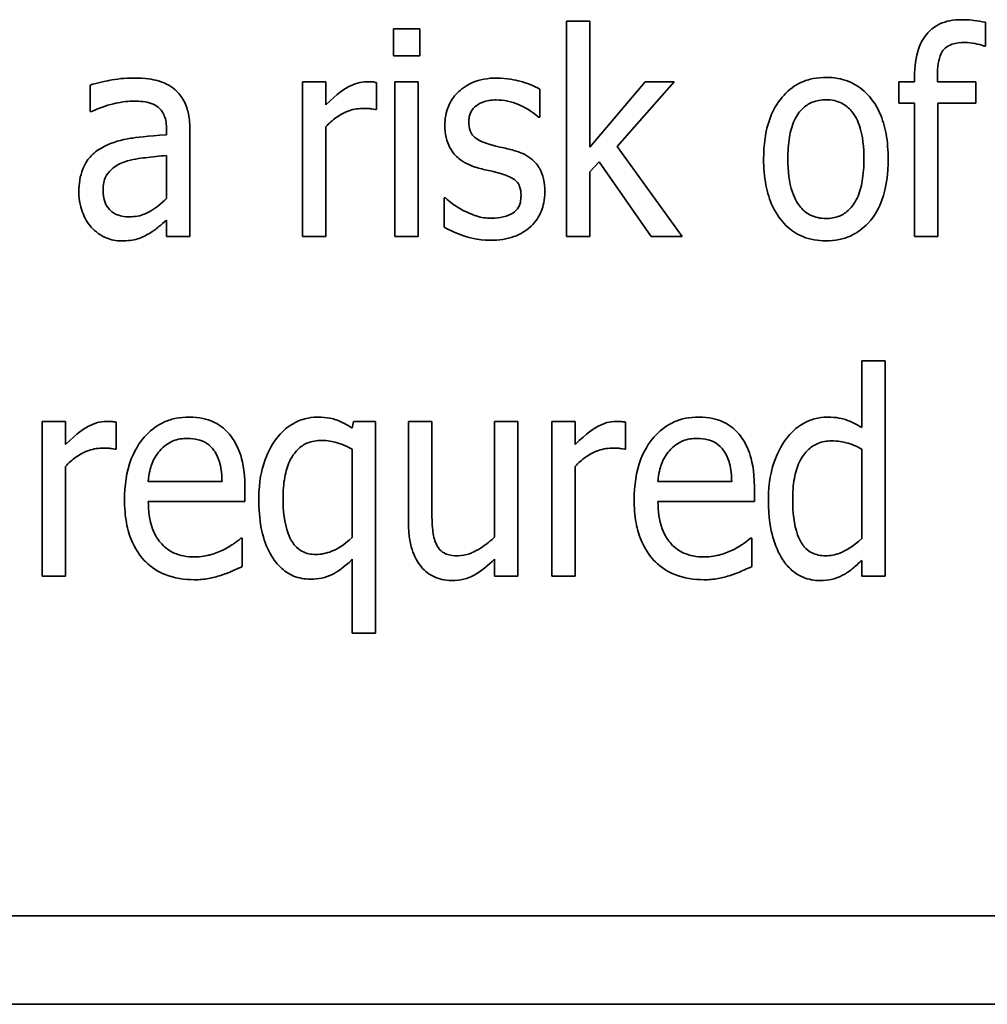
# Model space of a CAD drawing. Units: millimetres. Extents: x 100 to 2945, y 25 to 2075.
# Drawn here: x 1607 to 1617, y 1671 to 1681 of the extents above; entities that cross this region are included whole.
import ezdxf

# ---------------------------------------------------------------- set-up
doc = ezdxf.new("R2010")
doc.units = ezdxf.units.MM
doc.header["$LTSCALE"] = 5
doc.layers.add('実線(中線)', color=5, linetype='Continuous', lineweight=35)

msp = doc.modelspace()

# ---------------------------------------------------------------- linework, layer by layer
at = {"layer": '実線(中線)'}
for p, q in [((1612.47, 1681.383), (1612.722, 1681.383)), ((1612.47, 1679.062), (1612.47, 1681.383)), ((1612.722, 1681.383), (1612.722, 1680.025)), ((1616.98, 1681.37), (1616.98, 1681.113)), ((1610.605, 1681.298), (1610.891, 1681.298)), ((1610.605, 1681.007), (1610.605, 1681.298)), ((1610.891, 1681.298), (1610.891, 1681.007)), ((1616.98, 1681.113), (1616.967, 1681.113)), ((1610.891, 1681.007), (1610.605, 1681.007)), ((1609.625, 1679.062), (1609.625, 1680.729)), ((1609.625, 1680.729), (1609.877, 1680.729)), ((1609.877, 1680.729), (1609.877, 1680.481)), ((1610.421, 1680.72), (1610.421, 1680.429)), ((1610.621, 1680.729), (1610.873, 1680.729)), ((1610.621, 1679.062), (1610.621, 1680.729)), ((1610.873, 1680.729), (1610.873, 1679.062)), ((1612.722, 1680.025), (1613.317, 1680.729)), ((1613.63, 1680.729), (1613.014, 1680.032)), ((1613.317, 1680.729), (1613.63, 1680.729)), ((1616.047, 1680.497), (1616.047, 1680.729)), ((1616.047, 1680.729), (1616.218, 1680.729)), ((1616.218, 1680.729), (1616.218, 1680.785)), ((1616.463, 1680.785), (1616.463, 1680.729)), ((1616.463, 1680.729), (1616.879, 1680.729)), ((1616.879, 1680.729), (1616.879, 1680.497)), ((1607.34, 1680.407), (1607.34, 1680.693)), ((1612.18, 1680.648), (1612.18, 1680.348)), ((1607.354, 1680.407), (1607.34, 1680.407)), ((1610.421, 1680.429), (1610.408, 1680.429)), ((1616.218, 1680.497), (1616.047, 1680.497)), ((1616.218, 1679.062), (1616.218, 1680.497)), ((1616.879, 1680.497), (1616.47, 1680.497)), ((1616.47, 1680.497), (1616.47, 1679.062)), ((1612.18, 1680.348), (1612.168, 1680.348)), ((1608.161, 1680.158), (1608.161, 1680.213)), ((1608.413, 1680.202), (1608.413, 1679.062)), ((1609.877, 1680.245), (1609.877, 1679.062)), ((1613.014, 1680.032), (1613.713, 1679.062)), ((1608.161, 1679.472), (1608.161, 1679.935)), ((1612.821, 1679.867), (1612.722, 1679.759)), ((1613.381, 1679.062), (1612.821, 1679.867)), ((1612.722, 1679.759), (1612.722, 1679.062)), ((1611.152, 1679.163), (1611.152, 1679.478)), ((1611.152, 1679.478), (1611.165, 1679.478)), ((1608.161, 1679.062), (1608.161, 1679.238)), ((1608.413, 1679.062), (1608.161, 1679.062)), ((1609.877, 1679.062), (1609.625, 1679.062)), ((1610.873, 1679.062), (1610.621, 1679.062)), ((1612.722, 1679.062), (1612.47, 1679.062)), ((1613.713, 1679.062), (1613.381, 1679.062)), ((1616.47, 1679.062), (1616.218, 1679.062)), ((1615.649, 1677.004), (1615.649, 1677.724)), ((1615.649, 1677.724), (1615.901, 1677.724)), ((1615.901, 1677.724), (1615.901, 1675.403)), ((1606.821, 1675.403), (1606.821, 1677.071)), ((1606.821, 1677.071), (1607.073, 1677.071)), ((1607.073, 1677.071), (1607.073, 1676.822)), ((1607.617, 1677.062), (1607.617, 1676.77)), ((1610.16, 1676.998), (1610.176, 1677.071)), ((1610.176, 1677.071), (1610.412, 1677.071)), ((1610.412, 1677.071), (1610.412, 1674.789)), ((1610.767, 1675.988), (1610.767, 1677.071)), ((1610.767, 1677.071), (1611.019, 1677.071)), ((1611.019, 1677.071), (1611.019, 1676.12)), ((1611.694, 1675.824), (1611.694, 1677.071)), ((1611.694, 1677.071), (1611.946, 1677.071)), ((1611.946, 1677.071), (1611.946, 1675.403)), ((1612.31, 1675.403), (1612.31, 1677.071)), ((1612.31, 1677.071), (1612.562, 1677.071)), ((1612.562, 1677.071), (1612.562, 1676.822)), ((1613.106, 1677.062), (1613.106, 1676.77)), ((1607.617, 1676.77), (1607.604, 1676.77)), ((1610.16, 1675.821), (1610.16, 1676.772)), ((1613.106, 1676.77), (1613.093, 1676.77)), ((1615.649, 1675.808), (1615.649, 1676.772)), ((1607.073, 1676.586), (1607.073, 1675.403)), ((1612.562, 1676.586), (1612.562, 1675.403)), ((1607.965, 1676.422), (1608.759, 1676.422)), ((1613.454, 1676.422), (1614.248, 1676.422)), ((1609.004, 1676.361), (1609.004, 1676.208)), ((1614.493, 1676.361), (1614.493, 1676.208)), ((1609.004, 1676.208), (1607.965, 1676.208)), ((1614.493, 1676.208), (1613.454, 1676.208)), ((1608.96, 1675.812), (1608.975, 1675.812)), ((1608.975, 1675.812), (1608.975, 1675.506)), ((1614.449, 1675.812), (1614.464, 1675.812)), ((1614.464, 1675.812), (1614.464, 1675.506)), ((1610.16, 1674.789), (1610.16, 1675.585)), ((1611.694, 1675.403), (1611.694, 1675.587)), ((1615.649, 1675.403), (1615.649, 1675.572)), ((1607.073, 1675.403), (1606.821, 1675.403)), ((1611.946, 1675.403), (1611.694, 1675.403)), ((1612.562, 1675.403), (1612.31, 1675.403)), ((1615.901, 1675.403), (1615.649, 1675.403)), ((1610.412, 1674.789), (1610.16, 1674.789)), ((1632.549, 1671.744), (1594.454, 1671.744)), ((1633.501, 1670.792), (1593.501, 1670.792))]:
    msp.add_line(p, q, dxfattribs=at)
for points, knots in [([(1616.218, 1680.785), (1616.218, 1680.887), (1616.229, 1680.995), (1616.286, 1681.152), (1616.317, 1681.208), (1616.397, 1681.296), (1616.44, 1681.328), (1616.524, 1681.367), (1616.56, 1681.379), (1616.637, 1681.394), (1616.679, 1681.397), (1616.72, 1681.397)], [0, 0, 0, 0, 0.03060121, 0.03060121, 0.04999602, 0.04999602, 0.06642036, 0.06642036, 0.07772443, 0.07772443, 0.09015657, 0.09015657, 0.09015657, 0.09015657]), ([(1616.72, 1681.397), (1616.788, 1681.397), (1616.837, 1681.392), (1616.898, 1681.384), (1616.939, 1681.378), (1616.98, 1681.37)], [0, 0, 0, 0, 0.02043692, 0.02043692, 0.06280477, 0.06280477, 0.06280477, 0.06280477]), ([(1616.758, 1681.153), (1616.712, 1681.153), (1616.664, 1681.148), (1616.594, 1681.123), (1616.569, 1681.11), (1616.53, 1681.075), (1616.515, 1681.056), (1616.488, 1681), (1616.479, 1680.962), (1616.465, 1680.881), (1616.463, 1680.832), (1616.463, 1680.785)], [0, 0, 0, 0, 0.01372384, 0.01372384, 0.02217635, 0.02217635, 0.02947373, 0.02947373, 0.03948744, 0.03948744, 0.05239581, 0.05239581, 0.05239581, 0.05239581]), ([(1616.967, 1681.113), (1616.938, 1681.125), (1616.899, 1681.134), (1616.834, 1681.147), (1616.795, 1681.153), (1616.758, 1681.153)], [0, 0, 0, 0, 0.0094391, 0.0094391, 0.0209957, 0.0209957, 0.0209957, 0.0209957]), ([(1607.34, 1680.693), (1607.412, 1680.716), (1607.515, 1680.737), (1607.626, 1680.76), (1607.712, 1680.769), (1607.799, 1680.769)], [0, 0, 0, 0, 0.02265022, 0.02265022, 0.09865774, 0.09865774, 0.09865774, 0.09865774]), ([(1607.799, 1680.769), (1607.939, 1680.769), (1608.018, 1680.753), (1608.095, 1680.733), (1608.129, 1680.721), (1608.193, 1680.688), (1608.223, 1680.668), (1608.251, 1680.645)], [0, 0, 0, 0, 0.0421467, 0.0421467, 0.0772095, 0.0772095, 0.1123278, 0.1123278, 0.1123278, 0.1123278]), ([(1609.877, 1680.481), (1610.003, 1680.605), (1610.079, 1680.652), (1610.151, 1680.691), (1610.184, 1680.706), (1610.252, 1680.724), (1610.285, 1680.729), (1610.318, 1680.729)], [0, 0, 0, 0, 0.0529435, 0.0529435, 0.096001, 0.096001, 0.1353516, 0.1353516, 0.1353516, 0.1353516]), ([(1610.318, 1680.729), (1610.348, 1680.729), (1610.366, 1680.729), (1610.392, 1680.726), (1610.407, 1680.724), (1610.421, 1680.72)], [0, 0, 0, 0, 0.00878937, 0.00878937, 0.01931832, 0.01931832, 0.01931832, 0.01931832]), ([(1611.159, 1680.261), (1611.159, 1680.33), (1611.17, 1680.399), (1611.219, 1680.518), (1611.252, 1680.567), (1611.327, 1680.643), (1611.378, 1680.687), (1611.496, 1680.737), (1611.537, 1680.749), (1611.624, 1680.765), (1611.671, 1680.769), (1611.718, 1680.769)], [0, 0, 0, 0, 0.02081167, 0.02081167, 0.03882671, 0.03882671, 0.05262059, 0.05262059, 0.05947933, 0.05947933, 0.06696747, 0.06696747, 0.06696747, 0.06696747]), ([(1611.718, 1680.769), (1611.83, 1680.769), (1611.919, 1680.748), (1612.041, 1680.715), (1612.116, 1680.687), (1612.18, 1680.648)], [0, 0, 0, 0, 0.03373248, 0.03373248, 0.0842906, 0.0842906, 0.0842906, 0.0842906]), ([(1614.592, 1679.896), (1614.592, 1680.044), (1614.609, 1680.198), (1614.704, 1680.453), (1614.76, 1680.53), (1614.865, 1680.643), (1614.927, 1680.69), (1615.039, 1680.741), (1615.081, 1680.754), (1615.17, 1680.772), (1615.217, 1680.776), (1615.263, 1680.776)], [0, 0, 0, 0, 0.0444319, 0.0444319, 0.081415, 0.081415, 0.1198774, 0.1198774, 0.1413822, 0.1413822, 0.1641332, 0.1641332, 0.1641332, 0.1641332]), ([(1615.263, 1680.776), (1615.349, 1680.776), (1615.432, 1680.763), (1615.58, 1680.702), (1615.641, 1680.661), (1615.743, 1680.56), (1615.797, 1680.493), (1615.874, 1680.324), (1615.896, 1680.247), (1615.927, 1680.08), (1615.933, 1679.987), (1615.933, 1679.896)], [0, 0, 0, 0, 0.0255673, 0.0255673, 0.0479318, 0.0479318, 0.0685592, 0.0685592, 0.0837775, 0.0837775, 0.1013641, 0.1013641, 0.1013641, 0.1013641]), ([(1608.251, 1680.645), (1608.291, 1680.611), (1608.323, 1680.571), (1608.374, 1680.474), (1608.388, 1680.423), (1608.409, 1680.323), (1608.413, 1680.262), (1608.413, 1680.202)], [0, 0, 0, 0, 0.01566337, 0.01566337, 0.03283135, 0.03283135, 0.05743954, 0.05743954, 0.05743954, 0.05743954]), ([(1607.797, 1680.52), (1607.725, 1680.52), (1607.65, 1680.506), (1607.509, 1680.472), (1607.43, 1680.443), (1607.354, 1680.407)], [0, 0, 0, 0, 0.02163762, 0.02163762, 0.05155092, 0.05155092, 0.05155092, 0.05155092]), ([(1608.058, 1680.465), (1608.033, 1680.483), (1608.004, 1680.495), (1607.919, 1680.517), (1607.845, 1680.52), (1607.797, 1680.52)], [0, 0, 0, 0, 0.00933304, 0.00933304, 0.02640847, 0.02640847, 0.02640847, 0.02640847]), ([(1611.712, 1680.533), (1611.661, 1680.533), (1611.609, 1680.526), (1611.534, 1680.495), (1611.503, 1680.478), (1611.46, 1680.438), (1611.446, 1680.418), (1611.429, 1680.381), (1611.424, 1680.366), (1611.418, 1680.334), (1611.417, 1680.316), (1611.417, 1680.299)], [0, 0, 0, 0, 0.01545675, 0.01545675, 0.02431295, 0.02431295, 0.03059061, 0.03059061, 0.03464013, 0.03464013, 0.0390566, 0.0390566, 0.0390566, 0.0390566]), ([(1612.168, 1680.348), (1612.087, 1680.419), (1612.01, 1680.459), (1611.875, 1680.515), (1611.795, 1680.533), (1611.712, 1680.533)], [0, 0, 0, 0, 0.03246039, 0.03246039, 0.07533569, 0.07533569, 0.07533569, 0.07533569]), ([(1615.263, 1680.535), (1615.213, 1680.535), (1615.163, 1680.527), (1615.076, 1680.491), (1615.04, 1680.467), (1614.986, 1680.414), (1614.953, 1680.376), (1614.898, 1680.258), (1614.881, 1680.195), (1614.857, 1680.056), (1614.853, 1679.974), (1614.853, 1679.896)], [0, 0, 0, 0, 0.01519849, 0.01519849, 0.02822807, 0.02822807, 0.0382239, 0.0382239, 0.0473777, 0.0473777, 0.05883793, 0.05883793, 0.05883793, 0.05883793]), ([(1615.672, 1679.896), (1615.672, 1680.022), (1615.66, 1680.148), (1615.609, 1680.302), (1615.583, 1680.361), (1615.509, 1680.448), (1615.475, 1680.476), (1615.409, 1680.51), (1615.382, 1680.519), (1615.324, 1680.532), (1615.294, 1680.535), (1615.263, 1680.535)], [0, 0, 0, 0, 0.0378003, 0.0378003, 0.0549305, 0.0549305, 0.06608538, 0.06608538, 0.07314928, 0.07314928, 0.08071589, 0.08071589, 0.08071589, 0.08071589]), ([(1608.161, 1680.213), (1608.161, 1680.266), (1608.155, 1680.319), (1608.131, 1680.377), (1608.121, 1680.399), (1608.091, 1680.438), (1608.076, 1680.452), (1608.058, 1680.465)], [0, 0, 0, 0, 0.01599459, 0.01599459, 0.02107241, 0.02107241, 0.02492922, 0.02492922, 0.02492922, 0.02492922]), ([(1610.271, 1680.441), (1610.215, 1680.441), (1610.16, 1680.43), (1610.077, 1680.397), (1610.036, 1680.378), (1609.948, 1680.315), (1609.911, 1680.281), (1609.877, 1680.245)], [0, 0, 0, 0, 0.01704935, 0.01704935, 0.02683134, 0.02683134, 0.03518486, 0.03518486, 0.03518486, 0.03518486]), ([(1610.408, 1680.429), (1610.38, 1680.437), (1610.357, 1680.439), (1610.323, 1680.441), (1610.296, 1680.441), (1610.271, 1680.441)], [0, 0, 0, 0, 0.00887025, 0.00887025, 0.03348594, 0.03348594, 0.03348594, 0.03348594]), ([(1611.417, 1680.299), (1611.417, 1680.266), (1611.421, 1680.231), (1611.439, 1680.18), (1611.45, 1680.161), (1611.47, 1680.139), (1611.484, 1680.125), (1611.546, 1680.086), (1611.59, 1680.07), (1611.631, 1680.058)], [0, 0, 0, 0, 0.00993882, 0.00993882, 0.01634483, 0.01634483, 0.01912669, 0.01912669, 0.02311595, 0.02311595, 0.02311595, 0.02311595]), ([(1611.487, 1679.809), (1611.423, 1679.83), (1611.361, 1679.859), (1611.278, 1679.927), (1611.243, 1679.963), (1611.195, 1680.053), (1611.182, 1680.091), (1611.163, 1680.173), (1611.159, 1680.217), (1611.159, 1680.261)], [0, 0, 0, 0, 0.02006622, 0.02006622, 0.03227949, 0.03227949, 0.04024294, 0.04024294, 0.04891035, 0.04891035, 0.04891035, 0.04891035]), ([(1607.491, 1680.032), (1607.58, 1680.078), (1607.678, 1680.105), (1607.825, 1680.127), (1607.959, 1680.146), (1608.161, 1680.158)], [0, 0, 0, 0, 0.029878, 0.029878, 0.04461688, 0.04461688, 0.04461688, 0.04461688]), ([(1607.217, 1679.544), (1607.217, 1679.628), (1607.229, 1679.712), (1607.286, 1679.856), (1607.32, 1679.9), (1607.389, 1679.973), (1607.438, 1680.006), (1607.491, 1680.032)], [0, 0, 0, 0, 0.02504707, 0.02504707, 0.04636689, 0.04636689, 0.07684576, 0.07684576, 0.07684576, 0.07684576]), ([(1611.631, 1680.058), (1611.688, 1680.041), (1611.74, 1680.029), (1611.805, 1680.014), (1611.854, 1680.002), (1611.903, 1679.989)], [0, 0, 0, 0, 0.01780378, 0.01780378, 0.0722703, 0.0722703, 0.0722703, 0.0722703]), ([(1611.903, 1679.989), (1611.967, 1679.971), (1612.03, 1679.944), (1612.136, 1679.863), (1612.164, 1679.821), (1612.199, 1679.761), (1612.213, 1679.723), (1612.232, 1679.637), (1612.236, 1679.59), (1612.236, 1679.543)], [0, 0, 0, 0, 0.0201079, 0.0201079, 0.0401045, 0.0401045, 0.0695525, 0.0695525, 0.103484, 0.103484, 0.103484, 0.103484]), ([(1607.711, 1679.867), (1607.659, 1679.849), (1607.612, 1679.824), (1607.533, 1679.754), (1607.516, 1679.725), (1607.498, 1679.688), (1607.49, 1679.666), (1607.48, 1679.617), (1607.478, 1679.59), (1607.478, 1679.564)], [0, 0, 0, 0, 0.01622747, 0.01622747, 0.03172143, 0.03172143, 0.05176544, 0.05176544, 0.07429189, 0.07429189, 0.07429189, 0.07429189]), ([(1608.161, 1679.935), (1608.089, 1679.928), (1608.004, 1679.919), (1607.872, 1679.904), (1607.794, 1679.895), (1607.711, 1679.867)], [0, 0, 0, 0, 0.02168789, 0.02168789, 0.04019794, 0.04019794, 0.04019794, 0.04019794]), ([(1615.263, 1679.015), (1615.177, 1679.015), (1615.093, 1679.028), (1614.945, 1679.089), (1614.885, 1679.129), (1614.781, 1679.232), (1614.731, 1679.299), (1614.656, 1679.457), (1614.632, 1679.536), (1614.599, 1679.708), (1614.592, 1679.802), (1614.592, 1679.896)], [0, 0, 0, 0, 0.0257578, 0.0257578, 0.0478305, 0.0478305, 0.0696852, 0.0696852, 0.0887748, 0.0887748, 0.1106048, 0.1106048, 0.1106048, 0.1106048]), ([(1614.853, 1679.896), (1614.853, 1679.77), (1614.865, 1679.645), (1614.929, 1679.459), (1614.964, 1679.409), (1615.022, 1679.341), (1615.057, 1679.313), (1615.122, 1679.28), (1615.148, 1679.271), (1615.204, 1679.259), (1615.234, 1679.256), (1615.263, 1679.256)], [0, 0, 0, 0, 0.0376841, 0.0376841, 0.0660222, 0.0660222, 0.0949586, 0.0949586, 0.1127383, 0.1127383, 0.1317022, 0.1317022, 0.1317022, 0.1317022]), ([(1615.933, 1679.896), (1615.933, 1679.747), (1615.916, 1679.592), (1615.84, 1679.384), (1615.797, 1679.292), (1615.665, 1679.149), (1615.603, 1679.103), (1615.491, 1679.051), (1615.449, 1679.038), (1615.358, 1679.019), (1615.311, 1679.015), (1615.263, 1679.015)], [0, 0, 0, 0, 0.04449626, 0.04449626, 0.06631908, 0.06631908, 0.08095801, 0.08095801, 0.08935173, 0.08935173, 0.09826458, 0.09826458, 0.09826458, 0.09826458]), ([(1615.263, 1679.256), (1615.313, 1679.256), (1615.362, 1679.264), (1615.448, 1679.299), (1615.483, 1679.323), (1615.542, 1679.381), (1615.572, 1679.42), (1615.626, 1679.533), (1615.643, 1679.596), (1615.667, 1679.736), (1615.672, 1679.817), (1615.672, 1679.896)], [0, 0, 0, 0, 0.01491265, 0.01491265, 0.02781484, 0.02781484, 0.03970333, 0.03970333, 0.05172318, 0.05172318, 0.06668526, 0.06668526, 0.06668526, 0.06668526]), ([(1611.757, 1679.741), (1611.707, 1679.756), (1611.645, 1679.769), (1611.582, 1679.783), (1611.534, 1679.795), (1611.487, 1679.809)], [0, 0, 0, 0, 0.01583385, 0.01583385, 0.06631303, 0.06631303, 0.06631303, 0.06631303]), ([(1611.979, 1679.505), (1611.979, 1679.537), (1611.975, 1679.571), (1611.957, 1679.621), (1611.946, 1679.639), (1611.917, 1679.671), (1611.897, 1679.683), (1611.846, 1679.713), (1611.799, 1679.729), (1611.757, 1679.741)], [0, 0, 0, 0, 0.00965615, 0.00965615, 0.01594884, 0.01594884, 0.02271875, 0.02271875, 0.04107112, 0.04107112, 0.04107112, 0.04107112]), ([(1607.478, 1679.564), (1607.478, 1679.519), (1607.484, 1679.471), (1607.511, 1679.4), (1607.526, 1679.374), (1607.559, 1679.338), (1607.58, 1679.32), (1607.634, 1679.294), (1607.658, 1679.286), (1607.708, 1679.276), (1607.736, 1679.274), (1607.763, 1679.274)], [0, 0, 0, 0, 0.01367111, 0.01367111, 0.02279498, 0.02279498, 0.02838654, 0.02838654, 0.03210691, 0.03210691, 0.03632931, 0.03632931, 0.03632931, 0.03632931]), ([(1607.35, 1679.163), (1607.312, 1679.206), (1607.283, 1679.256), (1607.239, 1679.367), (1607.217, 1679.444), (1607.217, 1679.544)], [0, 0, 0, 0, 0.01729548, 0.01729548, 0.03604246, 0.03604246, 0.03604246, 0.03604246]), ([(1607.763, 1679.274), (1607.821, 1679.274), (1607.877, 1679.284), (1608.025, 1679.345), (1608.114, 1679.425), (1608.161, 1679.472)], [0, 0, 0, 0, 0.0173313, 0.0173313, 0.04804511, 0.04804511, 0.04804511, 0.04804511]), ([(1611.165, 1679.478), (1611.189, 1679.456), (1611.215, 1679.435), (1611.276, 1679.388), (1611.319, 1679.363), (1611.357, 1679.343)], [0, 0, 0, 0, 0.00991478, 0.00991478, 0.0230573, 0.0230573, 0.0230573, 0.0230573]), ([(1611.89, 1679.314), (1611.914, 1679.331), (1611.937, 1679.353), (1611.96, 1679.39), (1611.967, 1679.404), (1611.977, 1679.453), (1611.979, 1679.48), (1611.979, 1679.505)], [0, 0, 0, 0, 0.00890036, 0.00890036, 0.01304532, 0.01304532, 0.01712989, 0.01712989, 0.01712989, 0.01712989]), ([(1612.236, 1679.543), (1612.236, 1679.455), (1612.218, 1679.388), (1612.186, 1679.308), (1612.17, 1679.278), (1612.133, 1679.222), (1612.111, 1679.197), (1612.087, 1679.173)], [0, 0, 0, 0, 0.02630326, 0.02630326, 0.04326899, 0.04326899, 0.06017284, 0.06017284, 0.06017284, 0.06017284]), ([(1611.357, 1679.343), (1611.425, 1679.307), (1611.484, 1679.288), (1611.551, 1679.266), (1611.605, 1679.258), (1611.66, 1679.258)], [0, 0, 0, 0, 0.0228932, 0.0228932, 0.1022833, 0.1022833, 0.1022833, 0.1022833]), ([(1608.161, 1679.238), (1608.133, 1679.215), (1608.105, 1679.192), (1608.047, 1679.141), (1608.013, 1679.116), (1607.977, 1679.096)], [0, 0, 0, 0, 0.01086035, 0.01086035, 0.02313173, 0.02313173, 0.02313173, 0.02313173]), ([(1611.66, 1679.258), (1611.708, 1679.258), (1611.753, 1679.266), (1611.83, 1679.284), (1611.866, 1679.297), (1611.89, 1679.314)], [0, 0, 0, 0, 0.01450386, 0.01450386, 0.03236222, 0.03236222, 0.03236222, 0.03236222]), ([(1607.673, 1679.015), (1607.617, 1679.015), (1607.563, 1679.026), (1607.487, 1679.058), (1607.457, 1679.073), (1607.398, 1679.115), (1607.373, 1679.138), (1607.35, 1679.163)], [0, 0, 0, 0, 0.01672815, 0.01672815, 0.0247894, 0.0247894, 0.03173136, 0.03173136, 0.03173136, 0.03173136]), ([(1611.649, 1679.022), (1611.503, 1679.022), (1611.406, 1679.054), (1611.297, 1679.092), (1611.218, 1679.124), (1611.152, 1679.163)], [0, 0, 0, 0, 0.0437528, 0.0437528, 0.1287233, 0.1287233, 0.1287233, 0.1287233]), ([(1612.087, 1679.173), (1612.011, 1679.104), (1611.939, 1679.074), (1611.828, 1679.032), (1611.739, 1679.022), (1611.649, 1679.022)], [0, 0, 0, 0, 0.03084635, 0.03084635, 0.0962168, 0.0962168, 0.0962168, 0.0962168]), ([(1607.977, 1679.096), (1607.936, 1679.072), (1607.893, 1679.051), (1607.804, 1679.021), (1607.743, 1679.015), (1607.673, 1679.015)], [0, 0, 0, 0, 0.01421913, 0.01421913, 0.02827831, 0.02827831, 0.02827831, 0.02827831]), ([(1607.709, 1676.228), (1607.709, 1676.376), (1607.728, 1676.528), (1607.829, 1676.788), (1607.891, 1676.87), (1608.002, 1676.986), (1608.066, 1677.033), (1608.181, 1677.083), (1608.223, 1677.096), (1608.31, 1677.113), (1608.356, 1677.117), (1608.402, 1677.117)], [0, 0, 0, 0, 0.0445572, 0.0445572, 0.0834415, 0.0834415, 0.1236455, 0.1236455, 0.1451922, 0.1451922, 0.1678964, 0.1678964, 0.1678964, 0.1678964]), ([(1608.402, 1677.117), (1608.524, 1677.117), (1608.602, 1677.092), (1608.686, 1677.057), (1608.719, 1677.038), (1608.783, 1676.991), (1608.812, 1676.963), (1608.838, 1676.932)], [0, 0, 0, 0, 0.03643943, 0.03643943, 0.06367621, 0.06367621, 0.09192486, 0.09192486, 0.09192486, 0.09192486]), ([(1609.348, 1676.889), (1609.395, 1676.951), (1609.451, 1677.003), (1609.551, 1677.061), (1609.595, 1677.083), (1609.695, 1677.111), (1609.741, 1677.117), (1609.787, 1677.117)], [0, 0, 0, 0, 0.02345068, 0.02345068, 0.03452247, 0.03452247, 0.04357523, 0.04357523, 0.04357523, 0.04357523]), ([(1609.787, 1677.117), (1609.896, 1677.117), (1609.959, 1677.098), (1610.048, 1677.066), (1610.106, 1677.035), (1610.16, 1676.998)], [0, 0, 0, 0, 0.0326045, 0.0326045, 0.1031084, 0.1031084, 0.1031084, 0.1031084]), ([(1613.198, 1676.228), (1613.198, 1676.376), (1613.217, 1676.528), (1613.318, 1676.788), (1613.38, 1676.87), (1613.491, 1676.986), (1613.555, 1677.033), (1613.67, 1677.083), (1613.711, 1677.096), (1613.799, 1677.113), (1613.845, 1677.117), (1613.891, 1677.117)], [0, 0, 0, 0, 0.0445572, 0.0445572, 0.0834415, 0.0834415, 0.1236455, 0.1236455, 0.1451922, 0.1451922, 0.1678964, 0.1678964, 0.1678964, 0.1678964]), ([(1613.891, 1677.117), (1614.013, 1677.117), (1614.091, 1677.092), (1614.175, 1677.057), (1614.208, 1677.038), (1614.272, 1676.991), (1614.301, 1676.963), (1614.327, 1676.932)], [0, 0, 0, 0, 0.03643943, 0.03643943, 0.06367621, 0.06367621, 0.09192486, 0.09192486, 0.09192486, 0.09192486]), ([(1614.837, 1676.885), (1614.885, 1676.949), (1614.943, 1677.003), (1615.057, 1677.069), (1615.099, 1677.087), (1615.186, 1677.111), (1615.232, 1677.117), (1615.278, 1677.117)], [0, 0, 0, 0, 0.0241439, 0.0241439, 0.03944442, 0.03944442, 0.05552575, 0.05552575, 0.05552575, 0.05552575]), ([(1615.278, 1677.117), (1615.382, 1677.117), (1615.444, 1677.099), (1615.535, 1677.069), (1615.594, 1677.038), (1615.649, 1677.004)], [0, 0, 0, 0, 0.0313708, 0.0313708, 0.09858205, 0.09858205, 0.09858205, 0.09858205]), ([(1607.073, 1676.822), (1607.199, 1676.946), (1607.275, 1676.993), (1607.347, 1677.032), (1607.381, 1677.047), (1607.448, 1677.066), (1607.481, 1677.071), (1607.514, 1677.071)], [0, 0, 0, 0, 0.0529435, 0.0529435, 0.096001, 0.096001, 0.1353516, 0.1353516, 0.1353516, 0.1353516]), ([(1607.514, 1677.071), (1607.544, 1677.071), (1607.562, 1677.07), (1607.588, 1677.067), (1607.603, 1677.065), (1607.617, 1677.062)], [0, 0, 0, 0, 0.00878937, 0.00878937, 0.01931832, 0.01931832, 0.01931832, 0.01931832]), ([(1612.562, 1676.822), (1612.688, 1676.946), (1612.764, 1676.993), (1612.836, 1677.032), (1612.869, 1677.047), (1612.937, 1677.066), (1612.97, 1677.071), (1613.003, 1677.071)], [0, 0, 0, 0, 0.0529435, 0.0529435, 0.096001, 0.096001, 0.1353516, 0.1353516, 0.1353516, 0.1353516]), ([(1613.003, 1677.071), (1613.033, 1677.071), (1613.051, 1677.07), (1613.077, 1677.067), (1613.092, 1677.065), (1613.106, 1677.062)], [0, 0, 0, 0, 0.00878937, 0.00878937, 0.01931832, 0.01931832, 0.01931832, 0.01931832]), ([(1608.838, 1676.932), (1608.888, 1676.872), (1608.924, 1676.803), (1608.975, 1676.661), (1609.004, 1676.551), (1609.004, 1676.361)], [0, 0, 0, 0, 0.02327107, 0.02327107, 0.04533426, 0.04533426, 0.04533426, 0.04533426]), ([(1614.327, 1676.932), (1614.376, 1676.872), (1614.413, 1676.803), (1614.463, 1676.661), (1614.493, 1676.551), (1614.493, 1676.361)], [0, 0, 0, 0, 0.02327107, 0.02327107, 0.04533426, 0.04533426, 0.04533426, 0.04533426]), ([(1608.388, 1676.887), (1608.335, 1676.887), (1608.281, 1676.88), (1608.204, 1676.849), (1608.179, 1676.834), (1608.132, 1676.799), (1608.109, 1676.778), (1608.089, 1676.755)], [0, 0, 0, 0, 0.01580226, 0.01580226, 0.02478141, 0.02478141, 0.03467429, 0.03467429, 0.03467429, 0.03467429]), ([(1608.672, 1676.757), (1608.651, 1676.789), (1608.624, 1676.815), (1608.557, 1676.858), (1608.525, 1676.868), (1608.466, 1676.883), (1608.426, 1676.887), (1608.388, 1676.887)], [0, 0, 0, 0, 0.01140035, 0.01140035, 0.02384567, 0.02384567, 0.04513901, 0.04513901, 0.04513901, 0.04513901]), ([(1609.155, 1676.231), (1609.155, 1676.434), (1609.19, 1676.556), (1609.24, 1676.711), (1609.284, 1676.807), (1609.348, 1676.889)], [0, 0, 0, 0, 0.0607112, 0.0607112, 0.1665443, 0.1665443, 0.1665443, 0.1665443]), ([(1609.828, 1676.865), (1609.778, 1676.865), (1609.728, 1676.857), (1609.641, 1676.822), (1609.605, 1676.798), (1609.539, 1676.733), (1609.511, 1676.691), (1609.463, 1676.591), (1609.446, 1676.53), (1609.421, 1676.397), (1609.416, 1676.32), (1609.416, 1676.246)], [0, 0, 0, 0, 0.01520192, 0.01520192, 0.02822312, 0.02822312, 0.0430866, 0.0430866, 0.06148586, 0.06148586, 0.08373227, 0.08373227, 0.08373227, 0.08373227]), ([(1610.16, 1676.772), (1610.107, 1676.8), (1610.047, 1676.828), (1609.952, 1676.855), (1609.899, 1676.865), (1609.828, 1676.865)], [0, 0, 0, 0, 0.01793444, 0.01793444, 0.02970608, 0.02970608, 0.02970608, 0.02970608]), ([(1613.877, 1676.887), (1613.824, 1676.887), (1613.77, 1676.88), (1613.693, 1676.849), (1613.668, 1676.834), (1613.621, 1676.799), (1613.598, 1676.778), (1613.578, 1676.755)], [0, 0, 0, 0, 0.01580226, 0.01580226, 0.02478141, 0.02478141, 0.03467429, 0.03467429, 0.03467429, 0.03467429]), ([(1614.161, 1676.757), (1614.14, 1676.789), (1614.113, 1676.815), (1614.046, 1676.858), (1614.013, 1676.868), (1613.954, 1676.883), (1613.915, 1676.887), (1613.877, 1676.887)], [0, 0, 0, 0, 0.01140035, 0.01140035, 0.02384567, 0.02384567, 0.04513901, 0.04513901, 0.04513901, 0.04513901]), ([(1614.644, 1676.224), (1614.644, 1676.43), (1614.678, 1676.549), (1614.727, 1676.705), (1614.773, 1676.8), (1614.837, 1676.885)], [0, 0, 0, 0, 0.0617197, 0.0617197, 0.1750329, 0.1750329, 0.1750329, 0.1750329]), ([(1615.319, 1676.86), (1615.27, 1676.86), (1615.221, 1676.852), (1615.135, 1676.816), (1615.099, 1676.792), (1615.04, 1676.734), (1615.007, 1676.694), (1614.952, 1676.579), (1614.935, 1676.518), (1614.91, 1676.383), (1614.905, 1676.305), (1614.905, 1676.23)], [0, 0, 0, 0, 0.01489631, 0.01489631, 0.02796258, 0.02796258, 0.03984528, 0.03984528, 0.05125164, 0.05125164, 0.06507637, 0.06507637, 0.06507637, 0.06507637]), ([(1615.649, 1676.772), (1615.597, 1676.8), (1615.538, 1676.826), (1615.45, 1676.849), (1615.397, 1676.86), (1615.319, 1676.86)], [0, 0, 0, 0, 0.01772257, 0.01772257, 0.02705274, 0.02705274, 0.02705274, 0.02705274]), ([(1607.468, 1676.782), (1607.411, 1676.782), (1607.356, 1676.771), (1607.273, 1676.738), (1607.232, 1676.719), (1607.144, 1676.656), (1607.107, 1676.623), (1607.073, 1676.586)], [0, 0, 0, 0, 0.01704935, 0.01704935, 0.02683134, 0.02683134, 0.03518486, 0.03518486, 0.03518486, 0.03518486]), ([(1607.604, 1676.77), (1607.576, 1676.779), (1607.553, 1676.78), (1607.52, 1676.782), (1607.492, 1676.782), (1607.468, 1676.782)], [0, 0, 0, 0, 0.00887025, 0.00887025, 0.03348594, 0.03348594, 0.03348594, 0.03348594]), ([(1608.089, 1676.755), (1608.051, 1676.712), (1608.022, 1676.663), (1607.987, 1676.57), (1607.971, 1676.511), (1607.965, 1676.422)], [0, 0, 0, 0, 0.01735118, 0.01735118, 0.02970028, 0.02970028, 0.02970028, 0.02970028]), ([(1608.759, 1676.422), (1608.758, 1676.487), (1608.752, 1676.556), (1608.723, 1676.665), (1608.704, 1676.715), (1608.672, 1676.757)], [0, 0, 0, 0, 0.01939277, 0.01939277, 0.03385768, 0.03385768, 0.03385768, 0.03385768]), ([(1612.956, 1676.782), (1612.9, 1676.782), (1612.845, 1676.771), (1612.762, 1676.738), (1612.721, 1676.719), (1612.633, 1676.656), (1612.596, 1676.623), (1612.562, 1676.586)], [0, 0, 0, 0, 0.01704935, 0.01704935, 0.02683134, 0.02683134, 0.03518486, 0.03518486, 0.03518486, 0.03518486]), ([(1613.093, 1676.77), (1613.065, 1676.779), (1613.042, 1676.78), (1613.008, 1676.782), (1612.981, 1676.782), (1612.956, 1676.782)], [0, 0, 0, 0, 0.00887025, 0.00887025, 0.03348594, 0.03348594, 0.03348594, 0.03348594]), ([(1613.578, 1676.755), (1613.54, 1676.712), (1613.511, 1676.663), (1613.476, 1676.57), (1613.46, 1676.511), (1613.454, 1676.422)], [0, 0, 0, 0, 0.01735118, 0.01735118, 0.02970028, 0.02970028, 0.02970028, 0.02970028]), ([(1614.248, 1676.422), (1614.247, 1676.487), (1614.241, 1676.556), (1614.212, 1676.665), (1614.193, 1676.715), (1614.161, 1676.757)], [0, 0, 0, 0, 0.01939277, 0.01939277, 0.03385768, 0.03385768, 0.03385768, 0.03385768]), ([(1608.463, 1675.365), (1608.355, 1675.365), (1608.247, 1675.38), (1608.068, 1675.452), (1607.998, 1675.497), (1607.894, 1675.6), (1607.839, 1675.666), (1607.764, 1675.834), (1607.743, 1675.905), (1607.715, 1676.059), (1607.709, 1676.144), (1607.709, 1676.228)], [0, 0, 0, 0, 0.0324649, 0.0324649, 0.057768, 0.057768, 0.0763318, 0.0763318, 0.0885926, 0.0885926, 0.10258, 0.10258, 0.10258, 0.10258]), ([(1607.965, 1676.208), (1607.965, 1676.109), (1607.976, 1676.006), (1608.038, 1675.838), (1608.075, 1675.787), (1608.147, 1675.709), (1608.191, 1675.676), (1608.275, 1675.638), (1608.309, 1675.628), (1608.382, 1675.613), (1608.421, 1675.61), (1608.46, 1675.61)], [0, 0, 0, 0, 0.0295736, 0.0295736, 0.053751, 0.053751, 0.0811386, 0.0811386, 0.0985895, 0.0985895, 0.1175364, 0.1175364, 0.1175364, 0.1175364]), ([(1609.713, 1675.371), (1609.65, 1675.371), (1609.588, 1675.381), (1609.476, 1675.427), (1609.429, 1675.459), (1609.341, 1675.544), (1609.298, 1675.603), (1609.223, 1675.753), (1609.198, 1675.837), (1609.162, 1676.023), (1609.155, 1676.128), (1609.155, 1676.231)], [0, 0, 0, 0, 0.0190409, 0.0190409, 0.0363508, 0.0363508, 0.0556512, 0.0556512, 0.0764314, 0.0764314, 0.1011466, 0.1011466, 0.1011466, 0.1011466]), ([(1609.416, 1676.246), (1609.416, 1676.111), (1609.429, 1675.976), (1609.497, 1675.792), (1609.527, 1675.753), (1609.567, 1675.706), (1609.595, 1675.684), (1609.648, 1675.657), (1609.67, 1675.65), (1609.718, 1675.639), (1609.744, 1675.637), (1609.769, 1675.637)], [0, 0, 0, 0, 0.0403482, 0.0403482, 0.0666178, 0.0666178, 0.1044578, 0.1044578, 0.1290261, 0.1290261, 0.1555397, 0.1555397, 0.1555397, 0.1555397]), ([(1613.952, 1675.365), (1613.844, 1675.365), (1613.736, 1675.38), (1613.557, 1675.452), (1613.487, 1675.497), (1613.383, 1675.6), (1613.328, 1675.666), (1613.253, 1675.834), (1613.232, 1675.905), (1613.204, 1676.059), (1613.198, 1676.144), (1613.198, 1676.228)], [0, 0, 0, 0, 0.0324649, 0.0324649, 0.057768, 0.057768, 0.0763318, 0.0763318, 0.0885926, 0.0885926, 0.10258, 0.10258, 0.10258, 0.10258]), ([(1613.454, 1676.208), (1613.454, 1676.109), (1613.465, 1676.006), (1613.527, 1675.838), (1613.564, 1675.787), (1613.635, 1675.709), (1613.68, 1675.676), (1613.764, 1675.638), (1613.798, 1675.628), (1613.871, 1675.613), (1613.91, 1675.61), (1613.949, 1675.61)], [0, 0, 0, 0, 0.0295736, 0.0295736, 0.053751, 0.053751, 0.0811386, 0.0811386, 0.0985895, 0.0985895, 0.1175364, 0.1175364, 0.1175364, 0.1175364]), ([(1614.799, 1675.579), (1614.75, 1675.653), (1614.716, 1675.737), (1614.669, 1675.904), (1614.644, 1676.031), (1614.644, 1676.224)], [0, 0, 0, 0, 0.02646839, 0.02646839, 0.05198821, 0.05198821, 0.05198821, 0.05198821]), ([(1614.905, 1676.23), (1614.905, 1676.095), (1614.918, 1675.959), (1614.984, 1675.777), (1615.014, 1675.739), (1615.053, 1675.692), (1615.081, 1675.67), (1615.135, 1675.643), (1615.158, 1675.636), (1615.207, 1675.625), (1615.233, 1675.623), (1615.26, 1675.623)], [0, 0, 0, 0, 0.0403623, 0.0403623, 0.0661479, 0.0661479, 0.1037372, 0.1037372, 0.1290026, 0.1290026, 0.1564556, 0.1564556, 0.1564556, 0.1564556]), ([(1611.019, 1676.12), (1611.019, 1676.046), (1611.02, 1675.972), (1611.033, 1675.847), (1611.045, 1675.794), (1611.067, 1675.747)], [0, 0, 0, 0, 0.02207852, 0.02207852, 0.03781673, 0.03781673, 0.03781673, 0.03781673]), ([(1610.902, 1675.506), (1610.864, 1675.552), (1610.836, 1675.607), (1610.791, 1675.731), (1610.767, 1675.829), (1610.767, 1675.988)], [0, 0, 0, 0, 0.01807655, 0.01807655, 0.03972042, 0.03972042, 0.03972042, 0.03972042]), ([(1608.768, 1675.684), (1608.827, 1675.715), (1608.862, 1675.737), (1608.909, 1675.769), (1608.937, 1675.79), (1608.96, 1675.812)], [0, 0, 0, 0, 0.01996695, 0.01996695, 0.04454972, 0.04454972, 0.04454972, 0.04454972]), ([(1609.769, 1675.637), (1609.828, 1675.637), (1609.885, 1675.649), (1609.992, 1675.693), (1610.075, 1675.737), (1610.16, 1675.821)], [0, 0, 0, 0, 0.01767613, 0.01767613, 0.03486703, 0.03486703, 0.03486703, 0.03486703]), ([(1611.067, 1675.747), (1611.08, 1675.721), (1611.096, 1675.696), (1611.14, 1675.656), (1611.163, 1675.646), (1611.215, 1675.627), (1611.259, 1675.623), (1611.303, 1675.623)], [0, 0, 0, 0, 0.00870719, 0.00870719, 0.01801681, 0.01801681, 0.04088139, 0.04088139, 0.04088139, 0.04088139]), ([(1611.303, 1675.623), (1611.345, 1675.623), (1611.385, 1675.631), (1611.436, 1675.65), (1611.49, 1675.67), (1611.611, 1675.751), (1611.654, 1675.786), (1611.694, 1675.824)], [0, 0, 0, 0, 0.01242219, 0.01242219, 0.01626224, 0.01626224, 0.01861735, 0.01861735, 0.01861735, 0.01861735]), ([(1614.257, 1675.684), (1614.316, 1675.715), (1614.35, 1675.737), (1614.398, 1675.769), (1614.426, 1675.79), (1614.449, 1675.812)], [0, 0, 0, 0, 0.01996695, 0.01996695, 0.04454972, 0.04454972, 0.04454972, 0.04454972]), ([(1615.26, 1675.623), (1615.312, 1675.623), (1615.363, 1675.633), (1615.474, 1675.676), (1615.559, 1675.722), (1615.649, 1675.808)], [0, 0, 0, 0, 0.01577161, 0.01577161, 0.03543895, 0.03543895, 0.03543895, 0.03543895]), ([(1608.46, 1675.61), (1608.537, 1675.61), (1608.595, 1675.624), (1608.673, 1675.644), (1608.722, 1675.661), (1608.768, 1675.684)], [0, 0, 0, 0, 0.02324822, 0.02324822, 0.06530675, 0.06530675, 0.06530675, 0.06530675]), ([(1613.949, 1675.61), (1614.026, 1675.61), (1614.084, 1675.624), (1614.162, 1675.644), (1614.211, 1675.661), (1614.257, 1675.684)], [0, 0, 0, 0, 0.02324822, 0.02324822, 0.06530675, 0.06530675, 0.06530675, 0.06530675]), ([(1610.16, 1675.585), (1610.068, 1675.492), (1609.997, 1675.447), (1609.91, 1675.405), (1609.873, 1675.392), (1609.795, 1675.374), (1609.754, 1675.371), (1609.713, 1675.371)], [0, 0, 0, 0, 0.03918433, 0.03918433, 0.06617256, 0.06617256, 0.09443611, 0.09443611, 0.09443611, 0.09443611]), ([(1611.694, 1675.587), (1611.627, 1675.522), (1611.554, 1675.46), (1611.438, 1675.395), (1611.401, 1675.38), (1611.321, 1675.361), (1611.28, 1675.356), (1611.238, 1675.356)], [0, 0, 0, 0, 0.02804281, 0.02804281, 0.0400618, 0.0400618, 0.05255749, 0.05255749, 0.05255749, 0.05255749]), ([(1615.2, 1675.356), (1615.137, 1675.356), (1615.076, 1675.367), (1614.987, 1675.405), (1614.944, 1675.426), (1614.859, 1675.499), (1614.826, 1675.537), (1614.799, 1675.579)], [0, 0, 0, 0, 0.01888912, 0.01888912, 0.0289729, 0.0289729, 0.03730813, 0.03730813, 0.03730813, 0.03730813]), ([(1615.649, 1675.572), (1615.615, 1675.542), (1615.581, 1675.512), (1615.517, 1675.456), (1615.482, 1675.434), (1615.447, 1675.416)], [0, 0, 0, 0, 0.01358671, 0.01358671, 0.02557349, 0.02557349, 0.02557349, 0.02557349]), ([(1608.746, 1675.412), (1608.702, 1675.398), (1608.658, 1675.386), (1608.566, 1675.368), (1608.511, 1675.365), (1608.463, 1675.365)], [0, 0, 0, 0, 0.01378104, 0.01378104, 0.02814306, 0.02814306, 0.02814306, 0.02814306]), ([(1608.975, 1675.506), (1608.926, 1675.484), (1608.871, 1675.46), (1608.826, 1675.44), (1608.785, 1675.424), (1608.746, 1675.412)], [0, 0, 0, 0, 0.01606557, 0.01606557, 0.09906214, 0.09906214, 0.09906214, 0.09906214]), ([(1611.238, 1675.356), (1611.15, 1675.356), (1611.088, 1675.378), (1611.025, 1675.404), (1610.997, 1675.42), (1610.946, 1675.458), (1610.923, 1675.481), (1610.902, 1675.506)], [0, 0, 0, 0, 0.02662768, 0.02662768, 0.04972589, 0.04972589, 0.07359035, 0.07359035, 0.07359035, 0.07359035]), ([(1614.235, 1675.412), (1614.191, 1675.398), (1614.147, 1675.386), (1614.055, 1675.368), (1614, 1675.365), (1613.952, 1675.365)], [0, 0, 0, 0, 0.01378104, 0.01378104, 0.02814306, 0.02814306, 0.02814306, 0.02814306]), ([(1614.464, 1675.506), (1614.415, 1675.484), (1614.36, 1675.46), (1614.315, 1675.44), (1614.274, 1675.424), (1614.235, 1675.412)], [0, 0, 0, 0, 0.01606557, 0.01606557, 0.09906214, 0.09906214, 0.09906214, 0.09906214]), ([(1615.447, 1675.416), (1615.395, 1675.388), (1615.354, 1675.376), (1615.292, 1675.36), (1615.245, 1675.356), (1615.2, 1675.356)], [0, 0, 0, 0, 0.01756201, 0.01756201, 0.0578817, 0.0578817, 0.0578817, 0.0578817])]:
    msp.add_open_spline(points, degree=3, knots=knots, dxfattribs=at)

doc.saveas('drawing.dxf')
